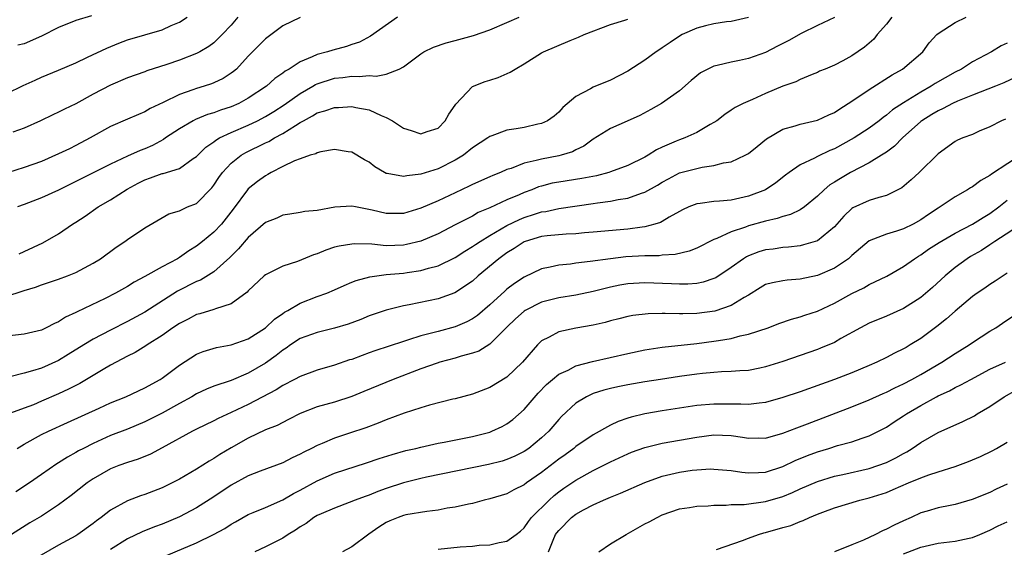
# Model space of a CAD drawing. Units: inches. Extents: x 2577000 to 2580000, y 1509000 to 1512000.
# Drawn here: x 2577106 to 2577221, y 1509472 to 1509533 of the extents above; entities that cross this region are included whole.
import ezdxf

# ---------------------------------------------------------------- set-up
doc = ezdxf.new("R2010")
doc.units = ezdxf.units.IN
doc.header["$MEASUREMENT"] = 0
doc.layers.add('LD25771509_2ft', color=60, linetype='Continuous')

msp = doc.modelspace()

# ---------------------------------------------------------------- linework, layer by layer
at = {"layer": 'LD25771509_2ft'}
for points, elevation in [([(2577114.82, 1509533.18), (2577113, 1509532.61), (2577111, 1509531.8), (2577109, 1509530.8), (2577107, 1509529.92), (2577106.25, 1509529.75)], 9092), ([(2577207.63, 1509533), (2577207, 1509532.2), (2577205.94, 1509531), (2577205.54, 1509530.46), (2577205, 1509529.98), (2577204.46, 1509529.54), (2577203, 1509528.53), (2577201.95, 1509527.95), (2577201, 1509527.46), (2577199.91, 1509527), (2577199.25, 1509526.75), (2577199, 1509526.61), (2577198.38, 1509526.38), (2577197, 1509525.79), (2577196.49, 1509525.51), (2577195, 1509525), (2577193, 1509524.17), (2577191.47, 1509523.47), (2577190.38, 1509523), (2577189.45, 1509522.55), (2577189, 1509522.21), (2577188.28, 1509521.72), (2577187.33, 1509521), (2577187, 1509520.79), (2577186.56, 1509520.56), (2577185, 1509519.64), (2577183.61, 1509519), (2577183, 1509518.79), (2577182.62, 1509518.62), (2577181, 1509517.94), (2577180.36, 1509517.64), (2577179.39, 1509517), (2577179, 1509516.78), (2577177, 1509515.81), (2577175, 1509515.06), (2577174.81, 1509515), (2577173.37, 1509514.63), (2577171.7, 1509514.3), (2577169, 1509513.89), (2577168.25, 1509513.75), (2577167, 1509513.43), (2577166.67, 1509513.33), (2577165.89, 1509513), (2577165, 1509512.67), (2577164.4, 1509512.4), (2577163, 1509511.81), (2577161, 1509510.91), (2577159.66, 1509510.34), (2577159, 1509509.95), (2577157, 1509508.91), (2577155, 1509507.9), (2577153, 1509507.05), (2577151.36, 1509506.64), (2577151, 1509506.58), (2577149, 1509506.51), (2577147.33, 1509506.67), (2577145.28, 1509506.72), (2577145, 1509506.7), (2577143.54, 1509506.46), (2577143, 1509506.32), (2577142, 1509506), (2577141, 1509505.58), (2577140.55, 1509505.45), (2577138.69, 1509504.69), (2577137, 1509504.13), (2577135.23, 1509503.23), (2577135, 1509503.13), (2577134.85, 1509503), (2577133, 1509501.26), (2577132.88, 1509501.12), (2577131, 1509499.77), (2577129.19, 1509499.19), (2577129, 1509499.1), (2577127.38, 1509498.62), (2577127, 1509498.54), (2577126.01, 1509497.99), (2577125, 1509497.5), (2577124.26, 1509497), (2577123, 1509496.09), (2577121.26, 1509495), (2577121.11, 1509494.89), (2577119.87, 1509494.13), (2577119, 1509493.69), (2577117, 1509492.64), (2577116.15, 1509492.15), (2577113.46, 1509490.54), (2577112.14, 1509489.86), (2577111, 1509489.33), (2577109, 1509488.46), (2577108.07, 1509488.07), (2577107, 1509487.66), (2577105, 1509486.95)], 9110), ([(2577105, 1509524.14), (2577106.9, 1509525.09), (2577108.28, 1509525.72), (2577109, 1509526.04), (2577111, 1509526.86), (2577113, 1509527.73), (2577114.36, 1509528.36), (2577116.57, 1509529.43), (2577117.99, 1509530.01), (2577119, 1509530.38), (2577121, 1509530.98), (2577123, 1509531.56), (2577124.05, 1509532.05), (2577125, 1509532.43), (2577125.9, 1509533)], 9094), ([(2577191, 1509532.97), (2577189, 1509532.51), (2577188.47, 1509532.47), (2577187, 1509532.24), (2577186.01, 1509532.01), (2577185, 1509531.75), (2577183.31, 1509531), (2577183, 1509530.82), (2577181.91, 1509530.09), (2577181, 1509529.44), (2577180.72, 1509529.28), (2577180.3, 1509529), (2577179, 1509528.03), (2577177, 1509526.74), (2577175, 1509525.71), (2577173, 1509524.88), (2577172.7, 1509524.7), (2577171, 1509523.82), (2577169.48, 1509522.52), (2577169, 1509521.99), (2577168.46, 1509521.54), (2577167.68, 1509521), (2577167, 1509520.67), (2577166.59, 1509520.59), (2577165, 1509520.23), (2577164.05, 1509520.05), (2577163, 1509519.89), (2577161.24, 1509519.24), (2577161, 1509519.17), (2577160.77, 1509519), (2577159, 1509517.85), (2577157.94, 1509517), (2577157, 1509516.43), (2577155, 1509515.43), (2577153, 1509514.81), (2577151.37, 1509514.63), (2577151, 1509514.54), (2577149.12, 1509514.88), (2577149, 1509514.89), (2577148.78, 1509515), (2577147.67, 1509515.67), (2577147, 1509516.18), (2577146.47, 1509516.47), (2577145, 1509517.36), (2577144.59, 1509517.41), (2577143, 1509517.65), (2577141.39, 1509517.39), (2577141, 1509517.28), (2577140.82, 1509517.18), (2577140.19, 1509517), (2577139, 1509516.59), (2577138.35, 1509516.35), (2577137, 1509515.71), (2577135.63, 1509515), (2577135.25, 1509514.75), (2577135, 1509514.63), (2577134.06, 1509513.94), (2577133, 1509513.1), (2577132.91, 1509513), (2577131.24, 1509510.76), (2577129.87, 1509509), (2577129, 1509508.06), (2577127.7, 1509507), (2577127, 1509506.45), (2577126.1, 1509505.9), (2577125, 1509505.14), (2577124.77, 1509505), (2577123, 1509504.07), (2577121, 1509502.94), (2577119.74, 1509502.26), (2577119, 1509501.79), (2577117.59, 1509501), (2577116.4, 1509500.4), (2577113.16, 1509498.84), (2577113, 1509498.75), (2577111.79, 1509498.21), (2577111, 1509497.69), (2577110.5, 1509497.5), (2577109.56, 1509497), (2577109, 1509496.73), (2577107, 1509496.25), (2577105, 1509496.02)], 9106), ([(2577105, 1509500.65), (2577106.77, 1509501.23), (2577107, 1509501.32), (2577108.3, 1509501.7), (2577109, 1509501.96), (2577111, 1509502.61), (2577112.04, 1509503), (2577113, 1509503.4), (2577115, 1509504.48), (2577115.85, 1509505), (2577117.67, 1509506.33), (2577118.69, 1509507), (2577119, 1509507.23), (2577121, 1509508.59), (2577123.78, 1509510.22), (2577125, 1509510.56), (2577125.96, 1509511), (2577127, 1509511.42), (2577128.77, 1509513.23), (2577129, 1509513.53), (2577129.58, 1509514.42), (2577130, 1509515), (2577131, 1509516.08), (2577132.18, 1509517), (2577132.7, 1509517.3), (2577135, 1509518.43), (2577135.39, 1509518.61), (2577136.05, 1509519), (2577137, 1509519.51), (2577138.46, 1509520.46), (2577139, 1509520.78), (2577139.38, 1509521), (2577140.45, 1509521.55), (2577141, 1509521.9), (2577141.87, 1509522.13), (2577143, 1509522.55), (2577143.45, 1509522.55), (2577145, 1509522.66), (2577145.46, 1509522.54), (2577147, 1509522.25), (2577148.39, 1509521.61), (2577149, 1509521.38), (2577149.71, 1509521), (2577151, 1509520.14), (2577151.87, 1509519.87), (2577153, 1509519.48), (2577153.74, 1509519.74), (2577155, 1509520.15), (2577155.84, 1509521), (2577156.25, 1509521.75), (2577157, 1509522.82), (2577157.07, 1509522.93), (2577159, 1509524.97), (2577160.46, 1509525.54), (2577161, 1509525.72), (2577161.98, 1509526.02), (2577163.38, 1509526.62), (2577163.96, 1509527), (2577165, 1509527.59), (2577167, 1509528.87), (2577167.22, 1509529), (2577170.32, 1509530.32), (2577171.3, 1509530.7), (2577171.95, 1509531), (2577175, 1509532.15), (2577176.65, 1509532.65), (2577177, 1509532.77)], 9104), ([(2577139, 1509532.96), (2577137, 1509532), (2577135, 1509530.49), (2577133, 1509528.47), (2577131.61, 1509527), (2577131.28, 1509526.72), (2577131, 1509526.51), (2577130.09, 1509525.91), (2577129, 1509525.4), (2577128.72, 1509525.28), (2577127.87, 1509525), (2577127, 1509524.74), (2577126.58, 1509524.58), (2577125, 1509524.04), (2577123.12, 1509523.12), (2577121.6, 1509522.4), (2577121, 1509522.02), (2577120.26, 1509521.74), (2577119, 1509521.18), (2577117, 1509520.33), (2577114.67, 1509519), (2577113, 1509518.12), (2577112.24, 1509517.76), (2577111, 1509517.15), (2577109, 1509516.29), (2577107, 1509515.59), (2577105.06, 1509514.94)], 9098), ([(2577201, 1509532.98), (2577199, 1509532.06), (2577197.12, 1509531.12), (2577195.69, 1509530.31), (2577195, 1509529.94), (2577194.37, 1509529.63), (2577193, 1509528.93), (2577191, 1509528.23), (2577189.98, 1509527.98), (2577189, 1509527.8), (2577187.39, 1509527.39), (2577187, 1509527.34), (2577186.31, 1509527), (2577185.45, 1509526.55), (2577184.35, 1509525.65), (2577183, 1509524.47), (2577180.92, 1509523), (2577179.7, 1509522.3), (2577178.39, 1509521.61), (2577176.94, 1509520.94), (2577175, 1509520.11), (2577173, 1509518.86), (2577171.93, 1509518.07), (2577171, 1509517.62), (2577170.6, 1509517.4), (2577169.3, 1509517), (2577169, 1509516.93), (2577167, 1509516.56), (2577166.37, 1509516.37), (2577165, 1509516.08), (2577163.48, 1509515.48), (2577163, 1509515.34), (2577162.23, 1509515), (2577161.34, 1509514.66), (2577161, 1509514.51), (2577159, 1509513.61), (2577158.6, 1509513.4), (2577157, 1509512.63), (2577155, 1509511.71), (2577153, 1509510.86), (2577151, 1509510.25), (2577150.23, 1509510.23), (2577149, 1509510.23), (2577147.37, 1509510.63), (2577145.42, 1509511), (2577145, 1509511.1), (2577143.04, 1509510.96), (2577141, 1509510.59), (2577139.54, 1509510.46), (2577139, 1509510.34), (2577137.83, 1509510.17), (2577137, 1509510.03), (2577136.31, 1509509.69), (2577135, 1509509.18), (2577133, 1509507.47), (2577131.87, 1509506.13), (2577130.86, 1509505.14), (2577129, 1509503.49), (2577127.47, 1509502.53), (2577127, 1509502.35), (2577124.78, 1509501.22), (2577121, 1509498.8), (2577119, 1509497.73), (2577117, 1509496.73), (2577115, 1509495.67), (2577113.91, 1509495), (2577112.12, 1509493.88), (2577111, 1509493.2), (2577109, 1509492.31), (2577107.98, 1509491.98), (2577107, 1509491.71), (2577105.32, 1509491.32)], 9108), ([(2577131.78, 1509533), (2577131, 1509532.1), (2577129.98, 1509531), (2577129, 1509530.05), (2577128.4, 1509529.6), (2577127.36, 1509529), (2577127, 1509528.81), (2577125, 1509528.04), (2577123.53, 1509527.53), (2577121.23, 1509526.77), (2577121, 1509526.67), (2577119, 1509525.96), (2577117, 1509525.13), (2577115, 1509524.09), (2577113, 1509522.97), (2577111.67, 1509522.33), (2577111, 1509521.98), (2577110.32, 1509521.68), (2577108.89, 1509521), (2577107, 1509520.13), (2577105.67, 1509519.67)], 9096), ([(2577106.17, 1509483), (2577107, 1509483.5), (2577109, 1509484.6), (2577109.81, 1509485), (2577112.01, 1509485.99), (2577115.68, 1509487.68), (2577117, 1509488.28), (2577118.78, 1509489), (2577121, 1509490.03), (2577122.76, 1509491), (2577123, 1509491.15), (2577125, 1509492.67), (2577127, 1509493.94), (2577127.75, 1509494.25), (2577129.3, 1509494.7), (2577131, 1509495), (2577133, 1509495.69), (2577135, 1509497), (2577136.02, 1509497.98), (2577137, 1509498.66), (2577137.2, 1509498.8), (2577137.59, 1509499), (2577139, 1509499.85), (2577141, 1509500.6), (2577142.11, 1509501), (2577143, 1509501.38), (2577144.1, 1509501.9), (2577145, 1509502.26), (2577145.51, 1509502.49), (2577147.1, 1509502.9), (2577149, 1509503.16), (2577151, 1509503.34), (2577151.41, 1509503.41), (2577153, 1509503.62), (2577153.9, 1509503.9), (2577155, 1509504.17), (2577157, 1509505.15), (2577158.12, 1509505.88), (2577159, 1509506.4), (2577159.35, 1509506.65), (2577159.87, 1509507), (2577161, 1509507.69), (2577163, 1509508.86), (2577164.44, 1509509.56), (2577165, 1509509.79), (2577166.18, 1509510.18), (2577167, 1509510.43), (2577167.5, 1509510.49), (2577169, 1509510.83), (2577173, 1509511.4), (2577173.48, 1509511.48), (2577175, 1509511.69), (2577175.88, 1509511.88), (2577177, 1509512.04), (2577178.62, 1509512.61), (2577179, 1509512.72), (2577180.46, 1509513.54), (2577181, 1509513.87), (2577181.72, 1509514.28), (2577183, 1509514.94), (2577185, 1509515.48), (2577185.62, 1509515.62), (2577187, 1509515.8), (2577188.12, 1509516.12), (2577189, 1509516.25), (2577190.61, 1509517), (2577191, 1509517.22), (2577192, 1509518), (2577193.1, 1509518.9), (2577195, 1509520.03), (2577196.41, 1509520.41), (2577197, 1509520.61), (2577199, 1509521.06), (2577200.32, 1509521.68), (2577201, 1509521.97), (2577201.62, 1509522.38), (2577203, 1509523.26), (2577205, 1509524.64), (2577207.66, 1509526.34), (2577208.87, 1509527), (2577211.23, 1509529), (2577211.95, 1509530.05), (2577212.86, 1509531), (2577213, 1509531.12), (2577215, 1509532.39), (2577216.26, 1509533)], 9112), ([(2577150.31, 1509533), (2577147.18, 1509530.82), (2577145.88, 1509530.12), (2577145, 1509529.83), (2577144.39, 1509529.61), (2577142.8, 1509529.2), (2577142.17, 1509529), (2577141, 1509528.7), (2577140.41, 1509528.41), (2577139, 1509527.85), (2577137.72, 1509527), (2577137.26, 1509526.74), (2577137, 1509526.52), (2577136.09, 1509525.91), (2577135.11, 1509525), (2577133, 1509523.61), (2577131.88, 1509523), (2577131, 1509522.62), (2577129.77, 1509522.23), (2577129, 1509521.92), (2577128.28, 1509521.72), (2577126.86, 1509521.14), (2577126.59, 1509521), (2577125, 1509520.08), (2577123.39, 1509519), (2577123.17, 1509518.83), (2577121.87, 1509518.13), (2577121, 1509517.76), (2577120.45, 1509517.55), (2577119, 1509516.9), (2577117, 1509515.96), (2577115, 1509514.95), (2577113.69, 1509514.31), (2577113, 1509513.94), (2577111, 1509512.95), (2577109, 1509512.06), (2577107, 1509511.28), (2577106.23, 1509511)], 9100), ([(2577106.43, 1509505.57), (2577107, 1509505.82), (2577109.16, 1509506.84), (2577111, 1509507.89), (2577112.62, 1509509), (2577113, 1509509.23), (2577114.06, 1509509.94), (2577115.6, 1509511), (2577117, 1509511.82), (2577118.94, 1509513.06), (2577120.24, 1509513.76), (2577121, 1509514.14), (2577121.64, 1509514.36), (2577123, 1509514.87), (2577123.11, 1509514.89), (2577125, 1509515.46), (2577126.62, 1509516.62), (2577127, 1509516.87), (2577128.06, 1509517.94), (2577129, 1509518.57), (2577129.23, 1509518.76), (2577129.65, 1509519), (2577131, 1509519.64), (2577133, 1509520.5), (2577134.05, 1509521), (2577135, 1509521.49), (2577135.94, 1509522.06), (2577137.14, 1509522.86), (2577139, 1509524.17), (2577140.48, 1509525), (2577140.8, 1509525.2), (2577141, 1509525.29), (2577143, 1509525.92), (2577143.98, 1509526.02), (2577145, 1509526.17), (2577145.87, 1509526.13), (2577147, 1509526.25), (2577147.82, 1509526.18), (2577149, 1509526.42), (2577150.51, 1509527), (2577151, 1509527.26), (2577153, 1509528.77), (2577153.37, 1509529), (2577154.47, 1509529.53), (2577155.96, 1509530.04), (2577157, 1509530.29), (2577159.11, 1509530.89), (2577161, 1509531.56), (2577163, 1509532.39), (2577164.42, 1509533)], 9102), ([(2577221, 1509530.01), (2577220.33, 1509529.67), (2577219.18, 1509529), (2577217, 1509527.83), (2577215.72, 1509527), (2577215, 1509526.64), (2577212.67, 1509525.33), (2577212.19, 1509525), (2577211, 1509524.33), (2577209, 1509523.08), (2577207.73, 1509522.27), (2577207, 1509521.63), (2577206.62, 1509521.38), (2577206.15, 1509521), (2577205, 1509520.15), (2577203.26, 1509519), (2577201, 1509517.75), (2577200.46, 1509517.54), (2577199, 1509516.84), (2577198.65, 1509516.65), (2577197, 1509515.9), (2577195.71, 1509515), (2577195.31, 1509514.69), (2577194.2, 1509513.8), (2577193, 1509513), (2577191, 1509512.24), (2577190.01, 1509512.01), (2577189, 1509511.8), (2577187.66, 1509511.66), (2577187, 1509511.63), (2577185.4, 1509511.4), (2577185, 1509511.37), (2577184.09, 1509511), (2577183.34, 1509510.66), (2577183, 1509510.48), (2577181.8, 1509509.8), (2577181, 1509509.3), (2577180.8, 1509509.2), (2577180.15, 1509509), (2577179, 1509508.69), (2577178.66, 1509508.66), (2577177, 1509508.44), (2577173, 1509508.07), (2577172, 1509508), (2577171, 1509507.9), (2577169.86, 1509507.86), (2577167.66, 1509507.66), (2577167, 1509507.57), (2577165.11, 1509507), (2577165, 1509506.96), (2577163.83, 1509506.17), (2577163, 1509505.67), (2577162.07, 1509505), (2577159.66, 1509503), (2577159, 1509502.41), (2577156.96, 1509501.04), (2577155, 1509500.36), (2577151.66, 1509499.66), (2577151, 1509499.55), (2577149, 1509499.03), (2577147, 1509498.36), (2577146.04, 1509497.96), (2577144.58, 1509497.42), (2577143, 1509496.93), (2577141, 1509496.45), (2577139, 1509495.74), (2577137.88, 1509495), (2577137.37, 1509494.63), (2577137, 1509494.41), (2577136.22, 1509493.78), (2577135, 1509492.9), (2577133, 1509491.74), (2577131, 1509490.89), (2577129, 1509490.2), (2577128.14, 1509489.86), (2577127, 1509489.33), (2577126.45, 1509489), (2577125, 1509488.2), (2577123, 1509487.07), (2577121, 1509486.08), (2577119, 1509485.25), (2577117, 1509484.48), (2577115, 1509483.58), (2577113.87, 1509483), (2577113.3, 1509482.7), (2577113, 1509482.51), (2577112.01, 1509481.99), (2577111, 1509481.33), (2577110.79, 1509481.21), (2577109, 1509479.99), (2577107.61, 1509479), (2577106.03, 1509477.97)], 9114), ([(2577222.11, 1509526.11), (2577220.61, 1509525.39), (2577219.65, 1509525), (2577217, 1509523.97), (2577215.27, 1509523.27), (2577214.68, 1509523), (2577213.6, 1509522.4), (2577213, 1509522.15), (2577212.29, 1509521.71), (2577211.12, 1509521), (2577211, 1509520.91), (2577208.86, 1509519), (2577207.95, 1509518.05), (2577207, 1509517.37), (2577206.44, 1509517), (2577205, 1509516.12), (2577202.84, 1509515), (2577201.68, 1509514.32), (2577201, 1509513.89), (2577200.44, 1509513.56), (2577199.78, 1509513), (2577199, 1509512.24), (2577197.49, 1509511), (2577197, 1509510.67), (2577195.89, 1509510.11), (2577195, 1509509.89), (2577194.35, 1509509.65), (2577193, 1509509.35), (2577191, 1509508.8), (2577190.66, 1509508.66), (2577189, 1509508.11), (2577187.34, 1509507.34), (2577187, 1509507.22), (2577185, 1509506.23), (2577184.12, 1509505.88), (2577182.51, 1509505.49), (2577181, 1509505.4), (2577180.65, 1509505.35), (2577179, 1509505.32), (2577176.8, 1509505.2), (2577175, 1509505), (2577172.66, 1509504.66), (2577171, 1509504.47), (2577170.38, 1509504.38), (2577169, 1509504.26), (2577168.01, 1509504.01), (2577167, 1509503.82), (2577165, 1509502.86), (2577163.87, 1509502.13), (2577163, 1509501.47), (2577162.75, 1509501.25), (2577161, 1509499.65), (2577159.57, 1509498.43), (2577159, 1509498.02), (2577158.33, 1509497.67), (2577157, 1509497.1), (2577155, 1509496.57), (2577154.39, 1509496.39), (2577153, 1509496.04), (2577151.58, 1509495.58), (2577151, 1509495.41), (2577147.68, 1509494.32), (2577147, 1509494.07), (2577146.21, 1509493.79), (2577145, 1509493.33), (2577144.74, 1509493.26), (2577143, 1509492.66), (2577141, 1509492.06), (2577139, 1509491.35), (2577138.36, 1509491), (2577137, 1509490.31), (2577136.22, 1509489.78), (2577133, 1509488.08), (2577131, 1509487.15), (2577129.52, 1509486.48), (2577129, 1509486.2), (2577127, 1509485.24), (2577126.54, 1509485), (2577123, 1509483.06), (2577121.65, 1509482.35), (2577120.24, 1509481.76), (2577119, 1509481.37), (2577117.97, 1509481), (2577117, 1509480.62), (2577115, 1509479.48), (2577114.3, 1509479), (2577112.47, 1509477.53), (2577111, 1509476.44), (2577109, 1509475.16), (2577107.65, 1509474.35), (2577105.54, 1509473)], 9116), ([(2577220.82, 1509521.18), (2577220.36, 1509521), (2577219, 1509520.28), (2577217.78, 1509519.78), (2577217, 1509519.42), (2577215.87, 1509519), (2577215.26, 1509518.74), (2577215, 1509518.59), (2577213, 1509517.18), (2577210.8, 1509515), (2577209.87, 1509514.13), (2577208.8, 1509513.2), (2577207, 1509512.32), (2577206.11, 1509512.11), (2577205, 1509511.75), (2577203.1, 1509510.9), (2577203, 1509510.84), (2577202.06, 1509509.94), (2577201, 1509508.71), (2577199, 1509507.06), (2577197.41, 1509506.59), (2577197, 1509506.5), (2577195.67, 1509506.33), (2577195, 1509506.29), (2577193.89, 1509506.11), (2577193, 1509506.01), (2577192.22, 1509505.78), (2577191, 1509505.33), (2577190.77, 1509505.23), (2577190.42, 1509505), (2577189, 1509503.99), (2577187.21, 1509502.79), (2577187, 1509502.69), (2577185.74, 1509502.26), (2577185, 1509502.13), (2577183.96, 1509502.04), (2577183, 1509502.03), (2577182.08, 1509502.08), (2577179, 1509502.19), (2577177, 1509502.08), (2577176.07, 1509501.93), (2577175, 1509501.69), (2577173, 1509501.18), (2577171, 1509500.78), (2577169, 1509500.47), (2577167, 1509499.95), (2577165.12, 1509499), (2577165, 1509498.92), (2577163.99, 1509498.01), (2577163, 1509497.07), (2577161, 1509495.08), (2577159.72, 1509494.28), (2577159, 1509494.03), (2577157.7, 1509493.7), (2577157, 1509493.47), (2577155.22, 1509493), (2577154.9, 1509492.9), (2577153, 1509492.22), (2577149.79, 1509491), (2577146.41, 1509489.59), (2577145, 1509489.03), (2577143, 1509488.38), (2577141, 1509487.83), (2577139, 1509487.05), (2577137.66, 1509486.34), (2577137, 1509486.02), (2577136.33, 1509485.67), (2577135, 1509485.14), (2577133, 1509484.18), (2577131, 1509483.06), (2577129.71, 1509482.29), (2577129, 1509481.83), (2577128.46, 1509481.54), (2577127, 1509480.6), (2577125, 1509479.43), (2577124.17, 1509479), (2577123, 1509478.43), (2577121, 1509477.66), (2577120.5, 1509477.5), (2577119, 1509476.93), (2577117, 1509475.83), (2577115.95, 1509475), (2577115.39, 1509474.61), (2577115, 1509474.29), (2577113.21, 1509473), (2577113, 1509472.86), (2577111, 1509471.76), (2577107.96, 1509470.04)], 9118), ([(2577223, 1509517.26), (2577219.19, 1509514.81), (2577219, 1509514.64), (2577217.94, 1509514.06), (2577217, 1509513.35), (2577216.77, 1509513.23), (2577216.43, 1509513), (2577215, 1509512.17), (2577213.26, 1509511), (2577213, 1509510.85), (2577211.89, 1509510.11), (2577211, 1509509.51), (2577210.1, 1509509), (2577209, 1509508.46), (2577208.19, 1509508.19), (2577207, 1509507.84), (2577205, 1509507.07), (2577203, 1509505.36), (2577202.82, 1509505.18), (2577202.6, 1509505), (2577201, 1509503.89), (2577199, 1509503.04), (2577197, 1509502.62), (2577195.48, 1509502.52), (2577195, 1509502.45), (2577193.78, 1509502.22), (2577193, 1509501.99), (2577192.37, 1509501.63), (2577191, 1509500.79), (2577190.52, 1509500.52), (2577189, 1509499.57), (2577187.09, 1509498.91), (2577185, 1509498.64), (2577183.38, 1509498.62), (2577183, 1509498.6), (2577181.35, 1509498.65), (2577181, 1509498.63), (2577179.38, 1509498.62), (2577177.58, 1509498.42), (2577177, 1509498.31), (2577175.97, 1509498.03), (2577175, 1509497.79), (2577174.39, 1509497.61), (2577173, 1509497.29), (2577171, 1509496.94), (2577169, 1509496.52), (2577167.9, 1509495.9), (2577167, 1509495.46), (2577166.53, 1509495), (2577164.79, 1509493), (2577163, 1509491.26), (2577161, 1509490.05), (2577159, 1509489.29), (2577157, 1509488.76), (2577156.7, 1509488.7), (2577154.03, 1509488.03), (2577153, 1509487.71), (2577151.08, 1509487.08), (2577149, 1509486.31), (2577148.07, 1509485.93), (2577146.61, 1509485.39), (2577144.75, 1509484.75), (2577143, 1509484.19), (2577141.57, 1509483.57), (2577141, 1509483.34), (2577140.34, 1509483), (2577139.43, 1509482.57), (2577139, 1509482.32), (2577138.1, 1509481.9), (2577137, 1509481.34), (2577134.36, 1509480.36), (2577133, 1509479.82), (2577131, 1509478.74), (2577129, 1509477.38), (2577127, 1509476.12), (2577125, 1509475.07), (2577123, 1509474.21), (2577122.11, 1509473.89), (2577120.68, 1509473.32), (2577119, 1509472.53), (2577117, 1509471.26)], 9120), ([(2577122.05, 1509469.95), (2577127, 1509472.04), (2577128.96, 1509473), (2577130.27, 1509473.73), (2577131, 1509474.21), (2577131.52, 1509474.48), (2577133, 1509475.34), (2577133.56, 1509475.56), (2577135, 1509476.16), (2577137, 1509477.04), (2577138.22, 1509477.78), (2577139, 1509478.14), (2577141, 1509479.25), (2577143, 1509480.12), (2577146.69, 1509481.31), (2577148.18, 1509481.82), (2577149.69, 1509482.31), (2577151.26, 1509482.74), (2577152.43, 1509483), (2577153, 1509483.15), (2577155, 1509483.59), (2577155.71, 1509483.71), (2577159, 1509484.39), (2577161, 1509484.9), (2577161.25, 1509485), (2577162.44, 1509485.56), (2577163, 1509485.86), (2577163.66, 1509486.34), (2577165, 1509487.52), (2577166.61, 1509489.39), (2577167.59, 1509490.41), (2577168.28, 1509491), (2577169, 1509491.6), (2577170.09, 1509492.09), (2577171, 1509492.57), (2577172.91, 1509493.09), (2577177, 1509494), (2577179, 1509494.43), (2577181, 1509494.73), (2577185, 1509495.15), (2577187, 1509495.42), (2577187.53, 1509495.53), (2577189, 1509495.76), (2577190.06, 1509496.06), (2577191, 1509496.24), (2577193.29, 1509497), (2577194.53, 1509497.47), (2577196.01, 1509497.99), (2577197, 1509498.24), (2577197.56, 1509498.44), (2577199, 1509498.91), (2577201, 1509499.85), (2577203, 1509500.96), (2577204.39, 1509501.61), (2577205, 1509501.99), (2577207.04, 1509502.97), (2577209, 1509504.09), (2577210.26, 1509505), (2577210.71, 1509505.29), (2577211, 1509505.44), (2577211.9, 1509506.1), (2577213.11, 1509506.89), (2577215, 1509507.97), (2577217, 1509508.99), (2577218.22, 1509509.78), (2577219, 1509510.25), (2577220.04, 1509511), (2577221, 1509511.77)], 9122), ([(2577223, 1509509.2), (2577219.58, 1509507), (2577219.25, 1509506.75), (2577219, 1509506.61), (2577218.03, 1509505.97), (2577216.76, 1509505.24), (2577216.38, 1509505), (2577215, 1509503.98), (2577213.82, 1509503), (2577212.34, 1509501.66), (2577211, 1509500.52), (2577209, 1509499.22), (2577207, 1509498.32), (2577205, 1509497.51), (2577204.02, 1509497), (2577201.73, 1509495.73), (2577201, 1509495.3), (2577199.38, 1509494.62), (2577199, 1509494.48), (2577195, 1509493.08), (2577193, 1509492.45), (2577192.32, 1509492.32), (2577191, 1509492.04), (2577190, 1509492), (2577189, 1509491.9), (2577187.88, 1509491.88), (2577187, 1509491.81), (2577185.68, 1509491.68), (2577185, 1509491.6), (2577183, 1509491.33), (2577180.8, 1509491), (2577179, 1509490.72), (2577177, 1509490.37), (2577175.86, 1509490.14), (2577175, 1509489.94), (2577174.25, 1509489.75), (2577173, 1509489.35), (2577172.75, 1509489.25), (2577172.23, 1509489), (2577171, 1509488.24), (2577169.31, 1509486.69), (2577169, 1509486.36), (2577167.85, 1509485), (2577167, 1509484.22), (2577165.54, 1509483), (2577165, 1509482.63), (2577163.9, 1509482.1), (2577163, 1509481.7), (2577162.46, 1509481.54), (2577160.86, 1509481.14), (2577153.65, 1509479.65), (2577153, 1509479.51), (2577151, 1509479.01), (2577149, 1509478.34), (2577148.01, 1509477.99), (2577147, 1509477.56), (2577146.57, 1509477.43), (2577145.4, 1509477), (2577144.71, 1509476.71), (2577143, 1509476.08), (2577141.43, 1509475.43), (2577141, 1509475.23), (2577140.61, 1509475), (2577139.7, 1509474.3), (2577139, 1509473.92), (2577138.48, 1509473.52), (2577137.61, 1509473), (2577137, 1509472.61), (2577135, 1509471.57), (2577133.74, 1509471)], 9124), ([(2577221, 1509503.31), (2577219.61, 1509502.39), (2577219, 1509502.01), (2577218.41, 1509501.59), (2577217.55, 1509501), (2577217, 1509500.6), (2577215, 1509498.92), (2577213.99, 1509498.01), (2577212.87, 1509497.13), (2577211, 1509495.75), (2577209.77, 1509495), (2577209.28, 1509494.72), (2577209, 1509494.55), (2577207.94, 1509494.06), (2577207, 1509493.53), (2577205.91, 1509493), (2577205, 1509492.6), (2577203, 1509491.76), (2577201, 1509490.98), (2577197, 1509489.57), (2577195, 1509488.89), (2577193, 1509488.32), (2577192.25, 1509488.25), (2577191, 1509488.08), (2577190.13, 1509488.13), (2577187, 1509488.15), (2577185, 1509487.96), (2577181, 1509487.36), (2577179, 1509487), (2577177.39, 1509486.61), (2577177, 1509486.49), (2577175.88, 1509486.12), (2577175, 1509485.71), (2577173, 1509484.58), (2577171, 1509483.22), (2577170.74, 1509483), (2577169.73, 1509482.27), (2577169, 1509481.77), (2577167, 1509480.22), (2577165.27, 1509479), (2577165, 1509478.78), (2577163.81, 1509478.19), (2577163, 1509477.75), (2577161, 1509477.15), (2577160.36, 1509477), (2577159, 1509476.63), (2577158.55, 1509476.55), (2577157, 1509476.19), (2577156.06, 1509476.06), (2577155, 1509475.84), (2577153.69, 1509475.7), (2577151.28, 1509475.28), (2577151, 1509475.22), (2577150.36, 1509475), (2577149.4, 1509474.6), (2577149, 1509474.42), (2577148.13, 1509473.87), (2577146.96, 1509473.04), (2577145, 1509471.58), (2577143.92, 1509471)], 9126), ([(2577155, 1509471.31), (2577157.58, 1509471.58), (2577159, 1509471.67), (2577159.77, 1509471.77), (2577161, 1509471.81), (2577162.1, 1509472.1), (2577163, 1509472.23), (2577164.05, 1509473), (2577164.58, 1509473.42), (2577165, 1509473.78), (2577165.49, 1509474.51), (2577165.86, 1509475), (2577167.88, 1509477), (2577168.47, 1509477.53), (2577169, 1509477.96), (2577169.61, 1509478.39), (2577171, 1509479.33), (2577173, 1509480.43), (2577174.71, 1509481.29), (2577175, 1509481.45), (2577177, 1509482.39), (2577177.44, 1509482.56), (2577179, 1509483.12), (2577181, 1509483.61), (2577185, 1509484.31), (2577187, 1509484.58), (2577189, 1509484.51), (2577190.32, 1509484.32), (2577191, 1509484.19), (2577192.21, 1509484.21), (2577193, 1509484.19), (2577195, 1509484.76), (2577196.61, 1509485.39), (2577197.84, 1509485.84), (2577203, 1509487.82), (2577205, 1509488.63), (2577206.63, 1509489.37), (2577207, 1509489.52), (2577207.98, 1509490.02), (2577209, 1509490.48), (2577209.96, 1509491), (2577211, 1509491.59), (2577213.44, 1509493), (2577215, 1509494.02), (2577216.6, 1509495), (2577217, 1509495.29), (2577219, 1509496.58), (2577219.7, 1509497), (2577220.48, 1509497.52), (2577221.67, 1509498.33)], 9128), ([(2577167.81, 1509471), (2577168.37, 1509472.37), (2577168.64, 1509473), (2577168.78, 1509473.22), (2577169, 1509473.49), (2577170.49, 1509475), (2577171, 1509475.39), (2577171.86, 1509475.86), (2577173, 1509476.45), (2577174.19, 1509477), (2577175, 1509477.35), (2577176.18, 1509477.82), (2577179, 1509479.06), (2577181, 1509479.78), (2577182.01, 1509480.01), (2577183, 1509480.26), (2577184.48, 1509480.48), (2577185, 1509480.53), (2577186.62, 1509480.62), (2577187, 1509480.61), (2577189, 1509480.43), (2577190.23, 1509480.23), (2577191, 1509480.16), (2577192.19, 1509480.19), (2577193, 1509480.25), (2577195, 1509480.9), (2577196.41, 1509481.59), (2577197.84, 1509482.16), (2577199, 1509482.61), (2577200.32, 1509483), (2577201.32, 1509483.32), (2577203, 1509483.77), (2577204.2, 1509484.2), (2577205, 1509484.45), (2577207, 1509485.47), (2577207.92, 1509486.08), (2577209, 1509486.76), (2577209.35, 1509487), (2577211, 1509487.98), (2577212.81, 1509489), (2577213, 1509489.1), (2577214.31, 1509489.69), (2577215, 1509490.07), (2577215.64, 1509490.36), (2577216.78, 1509491), (2577219, 1509492.18), (2577220.82, 1509493)], 9130), ([(2577173.66, 1509471), (2577175, 1509471.92), (2577176.82, 1509473), (2577179, 1509474.24), (2577179.5, 1509474.5), (2577180.41, 1509475), (2577181, 1509475.28), (2577183, 1509475.98), (2577184.15, 1509476.15), (2577185, 1509476.32), (2577186.35, 1509476.35), (2577187, 1509476.43), (2577188.41, 1509476.41), (2577189, 1509476.48), (2577190.5, 1509476.5), (2577193, 1509476.83), (2577195, 1509477.43), (2577196.1, 1509477.9), (2577197, 1509478.33), (2577199, 1509479.18), (2577201, 1509479.77), (2577201.96, 1509479.96), (2577205, 1509480.66), (2577206.02, 1509481), (2577207, 1509481.37), (2577208.1, 1509481.9), (2577209, 1509482.42), (2577209.39, 1509482.61), (2577210.01, 1509483), (2577211, 1509483.68), (2577213, 1509484.85), (2577215.88, 1509486.12), (2577217.21, 1509486.79), (2577217.53, 1509487), (2577219, 1509487.87), (2577220.65, 1509489), (2577222.18, 1509489.82)], 9132), ([(2577187.29, 1509471.29), (2577190.31, 1509472.31), (2577191, 1509472.59), (2577192.16, 1509473), (2577192.8, 1509473.2), (2577193, 1509473.24), (2577195, 1509473.82), (2577195.93, 1509474.07), (2577197, 1509474.54), (2577197.36, 1509474.64), (2577198.07, 1509475), (2577199, 1509475.39), (2577199.62, 1509475.62), (2577201, 1509476.1), (2577203.94, 1509477), (2577205, 1509477.26), (2577207, 1509477.9), (2577207.78, 1509478.22), (2577209.55, 1509479), (2577211, 1509479.6), (2577211.94, 1509479.94), (2577213, 1509480.29), (2577215, 1509480.9), (2577216.52, 1509481.48), (2577217.92, 1509482.08), (2577219.28, 1509482.72), (2577219.79, 1509483), (2577221, 1509483.74)], 9134), ([(2577221, 1509478.84), (2577219.74, 1509478.26), (2577219, 1509477.9), (2577216.94, 1509477.06), (2577215, 1509476.51), (2577214.39, 1509476.39), (2577213, 1509476.09), (2577211.73, 1509475.73), (2577211, 1509475.51), (2577209.88, 1509475), (2577209, 1509474.62), (2577207.9, 1509474.1), (2577207, 1509473.62), (2577206.55, 1509473.45), (2577205.73, 1509473), (2577204.36, 1509472.36), (2577203, 1509471.8), (2577201, 1509471.01)], 9136), ([(2577209, 1509470.78), (2577211, 1509471.55), (2577213, 1509472), (2577215, 1509472.26), (2577216.61, 1509472.61), (2577217, 1509472.68), (2577217.83, 1509473), (2577219, 1509473.5), (2577219.98, 1509474.02), (2577221, 1509474.49)], 9138)]:
    msp.add_lwpolyline(points, dxfattribs=dict(at, elevation=elevation))

doc.saveas('drawing.dxf')
